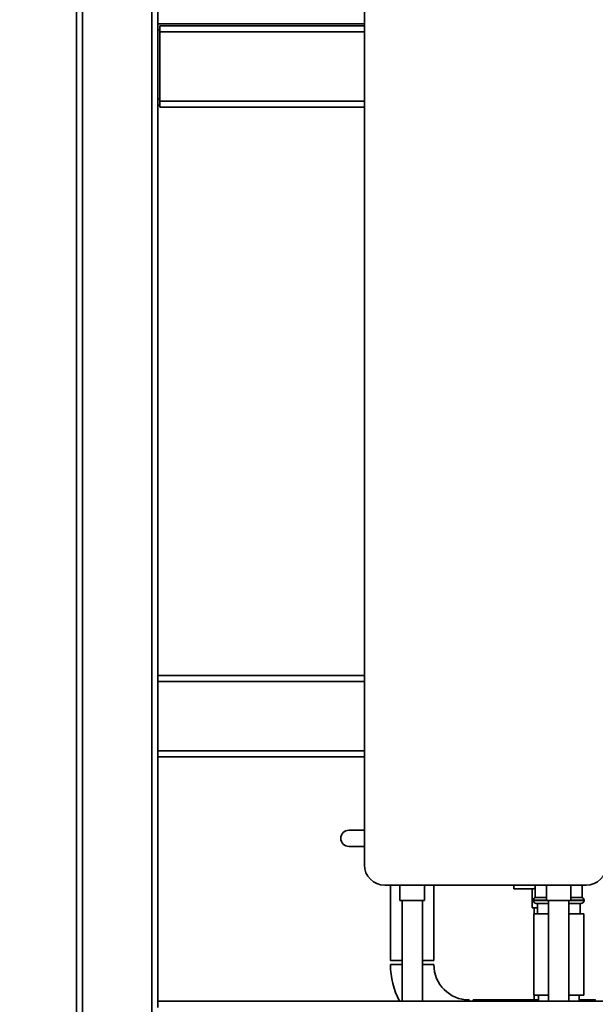
# Paper-space layout 'Blatt1' of a CAD drawing. Units: millimetres. Extents: x 0 to 6300, y 0 to 4455.
# Drawn here: x 2588 to 2871, y 1943 to 2426 of the extents above; entities that cross this region are included whole.
import ezdxf

# ---------------------------------------------------------------- set-up
doc = ezdxf.new("R2010")
doc.units = ezdxf.units.MM
doc.layers.add('1', color=7, linetype='Continuous')
doc.styles.add('SLDTEXTSTYLE0', font='TXT', dxfattribs={"width": 0.605})
doc.dimstyles.new('SLDDIMSTYLE0', dxfattribs={"dimtxt": 52.5, "dimasz": 37.5, "dimexe": 0, "dimexo": 0.0625, "dimgap": 13.125, "dimtad": 1, "dimdec": 0, "dimrnd": 1e-09, "dimzin": 12, "dimdsep": 46, "dimtxsty": 'SLDTEXTSTYLE0', "dimsah": 1, "dimcen": 0.09, "dimadec": 0, "dimazin": 3, "dimtfac": 1, "dimtdec": 0, "dimtofl": 0, "dimtmove": 0, "dimatfit": 3, "dimfxl": 1, "dimfrac": 2, "dimtolj": 1, "dimtzin": 12, "dimarcsym": 0})
doc.dimstyles.new('SLDDIMSTYLE1', dxfattribs={"dimtxt": 52.5, "dimasz": 37.5, "dimexe": 0, "dimexo": 0.0625, "dimgap": 13.125, "dimtad": 1, "dimdec": 1, "dimrnd": 1e-09, "dimzin": 12, "dimdsep": 46, "dimtxsty": 'SLDTEXTSTYLE0', "dimsah": 1, "dimcen": 0.09, "dimadec": 0, "dimazin": 3, "dimtfac": 1, "dimtdec": 1, "dimtofl": 0, "dimtmove": 0, "dimatfit": 3, "dimfxl": 1, "dimfrac": 2, "dimtolj": 1, "dimtzin": 12, "dimarcsym": 0})

# ---------------------------------------------------------------- blocks, each defined once
blk = doc.blocks.new('_D_3')
at = {"layer": '1', "ltscale": 15}
for p, q in [((3178.69, 3441.61), (2325.8, 3441.61)), ((2340.8, 1694.32), (2340.8, 3441.61)), ((2580.8, 1694.32), (2325.8, 1694.32))]:
    blk.add_line(p, q, dxfattribs=at)
for points in [[(2340.8, 3441.61), (2334.8, 3404.11), (2346.8, 3404.11)], [(2340.8, 1694.32), (2346.8, 1731.82), (2334.8, 1731.82)]]:
    blk.add_solid(points, dxfattribs=at)
at = {"layer": '1', "ltscale": 15, "insert": (2273.12, 2487.76), "char_height": 52.5, "attachment_point": 1, "rotation": 90, "style": 'SLDTEXTSTYLE0'}
blk.add_mtext('1747', dxfattribs=at)
blk = doc.blocks.new('_D_4')
at = {"layer": '1', "ltscale": 15}
for p, q in [((2603.8, 3294.32), (2430.8, 3294.32)), ((2445.8, 1694.32), (2445.8, 3294.32)), ((2580.8, 1694.32), (2430.8, 1694.32))]:
    blk.add_line(p, q, dxfattribs=at)
for points in [[(2445.8, 3294.32), (2439.8, 3256.82), (2451.8, 3256.82)], [(2445.8, 1694.32), (2451.8, 1731.82), (2439.8, 1731.82)]]:
    blk.add_solid(points, dxfattribs=at)
at = {"layer": '1', "ltscale": 15, "insert": (2378.12, 2414.11), "char_height": 52.5, "attachment_point": 1, "rotation": 90, "style": 'SLDTEXTSTYLE0'}
blk.add_mtext('1600', dxfattribs=at)

psp = doc.layouts.new('Blatt1')

# ---------------------------------------------------------------- linework, layer by layer
at = {"color": 7, "linetype": 'Continuous', "lineweight": 35, "ltscale": 15}
for p, q in [((2615.8, 1749.32), (2615.8, 2697.32)), ((2618.8, 1749.32), (2618.8, 2694.32)), ((2652.8, 1749.32), (2652.8, 2694.32)), ((2655.8, 1944.32), (2655.8, 2694.32)), ((2757.3, 2011.32), (2757.3, 2516.32)), ((2757.3, 2424.32), (2655.8, 2424.32)), ((2757.3, 2423.32), (2656.8, 2423.32)), ((2656.8, 2420.32), (2656.8, 2423.32)), ((2656.8, 2421.32), (2655.8, 2421.32)), ((2656.8, 2386.32), (2656.8, 2420.32)), ((2757.3, 2420.32), (2656.8, 2420.32)), ((2656.8, 2387.32), (2655.8, 2387.32)), ((2656.8, 2384.32), (2655.8, 2384.32)), ((2656.8, 2383.32), (2656.8, 2386.32)), ((2757.3, 2386.32), (2656.8, 2386.32)), ((2757.3, 2383.32), (2656.8, 2383.32)), ((2757.3, 2104.32), (2655.8, 2104.32)), ((2757.3, 2101.32), (2655.8, 2101.32)), ((2757.3, 2067.32), (2655.8, 2067.32)), ((2757.3, 2064.32), (2655.8, 2064.32)), ((2749.72, 2028.32), (2757.3, 2028.32)), ((2757.3, 2020.32), (2749.72, 2020.32)), ((2866.3, 2001.32), (2767.3, 2001.32)), ((2770.15, 2001.32), (2770.15, 1964.32)), ((2774.8, 2001.32), (2774.8, 1993.73)), ((2786.8, 1993.73), (2786.8, 2001.32)), ((2791.45, 1964.32), (2791.45, 2001.32)), ((2830.8, 2001.32), (2830.8, 1999.47)), ((2830.8, 1999.47), (2839.87, 1999.47)), ((2839.8, 1999.49), (2839.8, 1990.21)), ((2841.3, 2001.32), (2841.3, 1995.32)), ((2846.8, 2001.32), (2846.8, 1993.73)), ((2858.8, 1993.73), (2858.8, 2001.32)), ((2864.3, 1995.32), (2864.3, 2001.32)), ((2786.8, 1993.73), (2774.8, 1993.73)), ((2775.8, 1993.73), (2775.8, 1944.32)), ((2785.8, 1944.32), (2785.8, 1993.73)), ((2840.3, 1993.91), (2840.3, 1993.82)), ((2846.8, 1993.91), (2840.3, 1993.91)), ((2840.3, 1993.82), (2846.8, 1993.82)), ((2846.8, 1995.32), (2841.3, 1995.32)), ((2847.8, 1992.32), (2841.8, 1992.32)), ((2842.3, 1992.32), (2842.3, 1987.32)), ((2858.8, 1993.73), (2846.8, 1993.73)), ((2847.8, 1993.73), (2847.8, 1944.32)), ((2857.8, 1944.32), (2857.8, 1993.73)), ((2863.8, 1992.32), (2857.8, 1992.32)), ((2864.3, 1995.32), (2858.8, 1995.32)), ((2865.3, 1993.91), (2858.8, 1993.91)), ((2858.8, 1993.82), (2865.3, 1993.82)), ((2863.3, 1987.32), (2863.3, 1992.32)), ((2865.3, 1993.82), (2865.3, 1993.91)), ((2842.3, 1990.21), (2839.8, 1990.21)), ((2840.5, 1987.32), (2840.5, 1947.32)), ((2847.8, 1987.32), (2840.5, 1987.32)), ((2840.8, 1990.21), (2840.8, 1987.32)), ((2865.1, 1987.32), (2857.8, 1987.32)), ((2865.1, 1947.32), (2865.1, 1987.32)), ((2775.8, 1964.32), (2770.15, 1964.32)), ((2791.45, 1964.32), (2785.8, 1964.32)), ((2770.15, 1962.32), (2770.15, 1962.32)), ((2775.8, 1962.32), (2770.15, 1962.32)), ((2775.8, 1962.32), (2770.15, 1962.32)), ((2791.45, 1962.32), (2785.8, 1962.32)), ((2791.45, 1962.32), (2785.8, 1962.32)), ((2791.45, 1962.32), (2791.45, 1962.32)), ((3055.8, 1944.32), (2655.8, 1944.32)), ((2655.8, 1941.32), (2655.8, 1944.32)), ((2808.8, 1944.97), (2808.79, 1944.97)), ((2808.79, 1944.97), (2808.79, 1944.32)), ((2808.8, 1944.32), (2808.8, 1944.97)), ((2842.8, 1944.97), (2810.8, 1944.97)), ((2810.8, 1944.97), (2810.8, 1944.32)), ((2847.8, 1947.32), (2840.5, 1947.32)), ((2840.8, 1947.32), (2840.8, 1944.97)), ((2842.8, 1947.32), (2842.8, 1944.32)), ((2865.1, 1947.32), (2857.8, 1947.32)), ((2862.8, 1944.32), (2862.8, 1947.32)), ((2870.8, 1944.97), (2862.8, 1944.97)), ((2870.8, 1944.32), (2870.8, 1945.18))]:
    psp.add_line(p, q, dxfattribs=at)
at = {"color": 7, "linetype": 'Continuous', "lineweight": 35, "ltscale": 225}
for centre, radius, start, end in [((2749.72, 2024.32), 4, 90, 270), ((2767.3, 2011.32), 10, 180, 270), ((2866.3, 2011.32), 10, 270, 0), ((2841.8, 1993.91), 1.5, 109.4712, 180), ((2841.8, 1993.82), 1.5, 180, 270), ((2863.8, 1993.82), 1.5, 270, 0), ((2863.8, 1993.91), 1.5, 0, 70.5288), ((2808.79, 1962.32), 38.65, 180, 207.7545), ((2808.79, 1962.32), 17.35, 180, 270)]:
    psp.add_arc(centre, radius, start, end, dxfattribs=at)
at = {"color": 7, "linetype": 'Continuous', "lineweight": 35, "ltscale": 15}
psp.add_open_spline([(2839.87, 1999.49), (2839.85, 1999.48), (2839.76, 1999.46), (2840.22, 1999.58), (2840.95, 1999.72), (2841.3, 1999.79)], degree=3, knots=[0, 0, 0, 0, 0.142943, 0.60061, 1, 1, 1, 1], dxfattribs=at)

# ---------------------------------------------------------------- dimensions: what is measured, and where the dimension line sits
at = {"layer": '1', "ltscale": 15}
for base, p2, dimstyle, picture, middle in [((2340.8, 3441.61), (3193.69, 3441.61), 'SLDDIMSTYLE0', '_D_3', (2340.8, 2567.97)), ((2445.8, 3294.32), (2618.8, 3294.32), 'SLDDIMSTYLE1', '_D_4', (2445.8, 2494.32))]:
    dim = psp.add_linear_dim(base=base, p1=(2595.8, 1694.32), p2=p2, angle=90, dimstyle=dimstyle, dxfattribs=at)
    dim.commit()
    dim.dimension.update_dxf_attribs({"geometry": picture, "text_midpoint": middle, "dimtype": 160})

doc.saveas('drawing.dxf')
